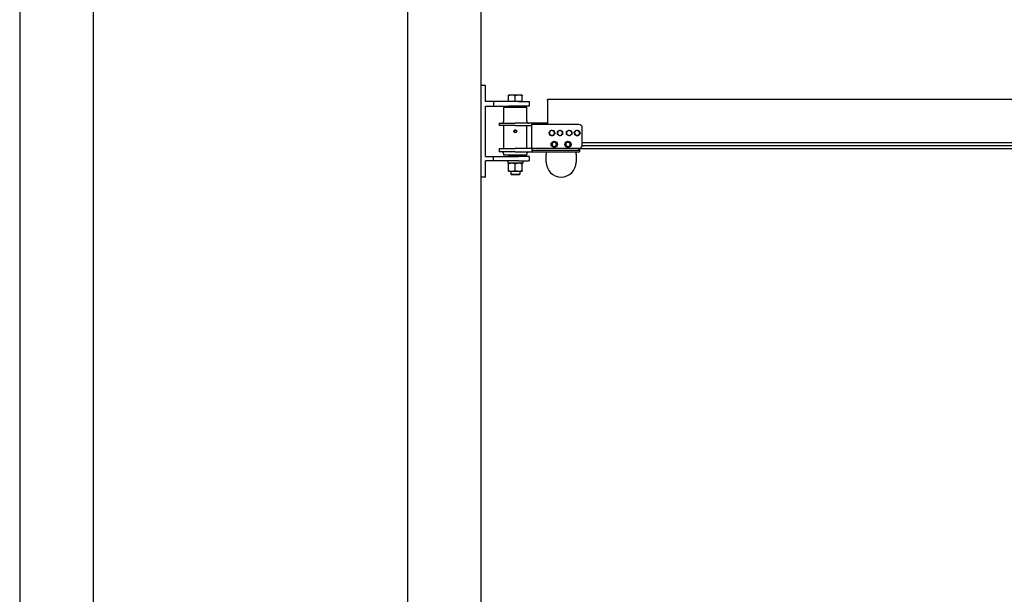
# Model space of a CAD drawing. Units: inches. Extents: x 89 to 323, y 9 to 265.
# Drawn here: x 99 to 206, y 137 to 200 of the extents above; entities that cross this region are included whole.
import ezdxf

# ---------------------------------------------------------------- set-up
doc = ezdxf.new("R2010")
doc.units = ezdxf.units.IN
doc.header["$LTSCALE"] = 12
doc.header["$MEASUREMENT"] = 0
doc.layers.add('Unified Visible', color=7, linetype='Continuous', lineweight=25)

msp = doc.modelspace()

# ---------------------------------------------------------------- linework, layer by layer
at = {"layer": 'Unified Visible'}
for p, q in [((98.57, 229.47), (98.57, 42.47)), ((106.57, 229.47), (106.57, 42.47)), ((140.89, 229.47), (140.89, 42.47)), ((140.89, 229.47), (140.89, 70.47)), ((148.89, 229.47), (148.89, 42.47)), ((148.89, 218.63), (148.89, 192.63)), ((149.39, 192.63), (148.89, 192.63)), ((149.39, 190.88), (149.39, 192.63)), ((152.27, 191.58), (151.89, 191.58)), ((151.89, 190.88), (151.89, 191.51)), ((153.02, 191.58), (152.27, 191.58)), ((152.64, 190.88), (152.64, 191.51)), ((153.39, 191.58), (153.02, 191.58)), ((153.39, 190.88), (153.39, 191.51)), ((150.27, 190.88), (149.39, 190.88)), ((149.39, 184.88), (149.39, 190.38)), ((149.39, 190.38), (150.27, 190.38)), ((152.98, 190.88), (150.27, 190.88)), ((150.27, 190.88), (150.27, 190.38)), ((150.27, 190.38), (152.98, 190.38)), ((151.39, 190.25), (153.89, 190.25)), ((151.39, 188.75), (151.39, 190.25)), ((152.27, 190.88), (151.89, 190.88)), ((151.89, 190.88), (151.89, 190.88)), ((151.92, 190.38), (151.89, 190.35)), ((153.39, 190.35), (151.89, 190.35)), ((151.89, 190.25), (151.89, 190.35)), ((152.64, 190.88), (152.27, 190.88)), ((153.02, 190.88), (152.64, 190.88)), ((152.98, 190.88), (154.14, 190.88)), ((154.14, 190.38), (152.98, 190.38)), ((153.39, 190.88), (153.02, 190.88)), ((153.36, 190.38), (153.39, 190.35)), ((153.39, 190.88), (153.39, 190.88)), ((153.39, 190.25), (153.39, 190.35)), ((153.89, 188.75), (153.89, 190.25)), ((154.14, 190.88), (154.14, 190.38)), ((292.89, 191.1), (156.14, 191.1)), ((156.14, 191.03), (156.14, 191.1)), ((156.14, 191.03), (156.14, 188.38)), ((150.89, 188.5), (152.64, 188.5)), ((150.89, 188.5), (150.89, 188.25)), ((152.64, 188.25), (150.89, 188.25)), ((151.39, 185.75), (151.39, 188.25)), ((154.45, 188.5), (152.64, 188.5)), ((152.64, 188.25), (154.45, 188.25)), ((153.89, 185.75), (153.89, 188.25)), ((154.45, 188.5), (154.45, 188.38)), ((156.11, 188.5), (154.45, 188.5)), ((159.58, 188.38), (154.45, 188.38)), ((154.45, 185.75), (154.45, 188.38)), ((156.14, 188.5), (156.11, 188.5)), ((156.11, 188.38), (156.11, 188.5)), ((159.95, 186.13), (159.95, 188)), ((156.88, 186.45), (156.88, 186.48)), ((156.89, 186.45), (156.89, 186.48)), ((156.9, 186.48), (156.9, 186.45)), ((158.38, 186.47), (158.38, 186.48)), ((158.39, 186.46), (158.39, 186.48)), ((158.4, 186.48), (158.4, 186.46)), ((292.89, 186.02), (159.94, 186.02)), ((292.89, 186.36), (159.95, 186.36)), ((149.39, 184.88), (150.27, 184.88)), ((150.27, 184.88), (152.98, 184.88)), ((150.27, 184.38), (150.27, 184.88)), ((150.89, 185.75), (152.64, 185.75)), ((150.89, 185.75), (150.89, 185.38)), ((152.64, 185.38), (150.89, 185.38)), ((151.39, 185), (151.39, 185.13)), ((153.89, 185), (151.39, 185)), ((151.89, 185), (151.89, 184.91)), ((151.89, 184.91), (153.39, 184.91)), ((151.92, 184.88), (151.89, 184.91)), ((154.45, 185.75), (152.64, 185.75)), ((152.64, 185.38), (154.45, 185.38)), ((154.14, 184.88), (152.98, 184.88)), ((153.36, 184.88), (153.39, 184.91)), ((153.39, 185), (153.39, 184.91)), ((153.89, 185), (153.89, 185.13)), ((154.14, 184.88), (154.14, 184.38)), ((159.58, 185.75), (154.45, 185.75)), ((154.45, 185.75), (154.45, 185.58)), ((154.45, 185.58), (154.45, 185.38)), ((159.58, 185.54), (154.45, 185.54)), ((154.45, 185.38), (159.64, 185.38)), ((156.02, 185.38), (156.02, 185.13)), ((156.02, 184.25), (156.02, 185.13)), ((159.27, 185.13), (159.27, 185.38)), ((159.27, 185.13), (159.27, 184.25)), ((159.58, 185.75), (159.58, 185.54)), ((159.64, 185.76), (159.64, 185.38)), ((292.89, 185.72), (159.64, 185.72)), ((150.27, 184.38), (149.39, 184.38)), ((149.39, 182.63), (149.39, 184.38)), ((152.98, 184.38), (150.27, 184.38)), ((151.81, 184.38), (151.81, 184.3)), ((153.47, 184.13), (151.81, 184.13)), ((151.89, 183.33), (151.89, 184.06)), ((152.64, 183.33), (152.64, 184.06)), ((152.98, 184.38), (154.14, 184.38)), ((153.39, 183.33), (153.39, 184.06)), ((153.47, 184.38), (153.47, 184.13)), ((151.89, 183.27), (152.27, 183.27)), ((152.14, 183.27), (152.14, 182.95)), ((152.14, 182.95), (153.14, 182.95)), ((152.22, 182.88), (152.14, 182.95)), ((153.07, 182.88), (152.22, 182.88)), ((152.27, 183.27), (153.02, 183.27)), ((153.02, 183.27), (153.39, 183.27)), ((153.07, 182.88), (153.14, 182.95)), ((153.14, 183.27), (153.14, 182.95)), ((148.89, 182.63), (148.89, 70.47)), ((149.39, 182.63), (148.89, 182.63))]:
    msp.add_line(p, q, dxfattribs=at)
for centre, radius in [((152.64, 187.63), 0.128), ((152.64, 187.63), 0.126), ((156.89, 186.19), 0.344), ((158.39, 186.19), 0.344)]:
    msp.add_circle(centre, radius, dxfattribs=at)
for centre, radius, start, end in [((151.14, 188.75), 0.25, 270, 0), ((154.14, 188.75), 0.25, 180, 270), ((159.58, 188), 0.375, 0, 90), ((152.64, 187.63), 0.138, 150, 210), ((152.64, 187.63), 0.138, 90, 150), ((152.64, 187.63), 0.138, 210, 270), ((152.64, 187.63), 0.138, 30, 90), ((152.64, 187.63), 0.138, 270, 330), ((152.64, 187.63), 0.138, 330, 30), ((156.64, 187.44), 0.281, 141.8122, 201.8122), ((156.64, 187.44), 0.281, 201.8122, 261.8122), ((156.64, 187.44), 0.281, 81.8122, 141.8122), ((156.64, 187.44), 0.281, 261.8122, 321.8122), ((156.64, 187.44), 0.281, 21.8122, 81.8122), ((156.64, 187.44), 0.281, 321.8122, 21.8122), ((157.52, 187.44), 0.281, 121.2231, 181.2231), ((157.52, 187.44), 0.281, 181.2231, 241.2231), ((157.52, 187.44), 0.281, 61.2231, 121.2231), ((157.52, 187.44), 0.281, 241.2231, 301.2231), ((157.52, 187.44), 0.281, 1.2231, 61.2231), ((157.52, 187.44), 0.281, 301.2231, 1.2231), ((158.52, 187.44), 0.281, 123.0619, 183.0619), ((158.52, 187.44), 0.281, 183.0619, 243.0619), ((158.52, 187.44), 0.281, 63.0619, 123.0619), ((158.52, 187.44), 0.281, 243.0619, 303.0619), ((158.52, 187.44), 0.281, 3.0619, 63.0619), ((158.52, 187.44), 0.281, 303.0619, 3.0619), ((159.39, 187.44), 0.281, 138.755, 198.755), ((159.39, 187.44), 0.281, 198.755, 258.755), ((159.39, 187.44), 0.281, 78.755, 138.755), ((159.39, 187.44), 0.281, 258.755, 318.755), ((159.39, 187.44), 0.281, 18.755, 78.755), ((159.39, 187.44), 0.281, 318.755, 18.755), ((156.89, 186.19), 0.293, 91.907, 88.093), ((156.89, 186.19), 0.25, 166.8179, 226.8179), ((156.89, 186.19), 0.25, 106.8179, 166.8179), ((156.89, 186.19), 0.25, 226.8179, 286.8179), ((156.89, 186.19), 0.25, 46.8179, 106.8179), ((156.89, 186.19), 0.293, 88.093, 90.7829), ((156.89, 186.19), 0.25, 286.8179, 346.8179), ((156.89, 186.19), 0.25, 346.8179, 46.8179), ((158.39, 186.19), 0.293, 91.907, 88.093), ((158.39, 186.19), 0.25, 125.7099, 185.7099), ((158.39, 186.19), 0.25, 185.7099, 245.7099), ((158.39, 186.19), 0.25, 65.7099, 125.7099), ((158.39, 186.19), 0.25, 245.7099, 305.7099), ((158.39, 186.19), 0.293, 88.093, 90.7829), ((158.39, 186.19), 0.25, 5.7099, 65.7099), ((158.39, 186.19), 0.25, 305.7099, 5.7099), ((159.58, 186.13), 0.375, 270, 0), ((151.14, 185.13), 0.25, 0, 90), ((154.14, 185.13), 0.25, 90, 180), ((157.64, 184.25), 1.63, 180, 0)]:
    msp.add_arc(centre, radius, start, end, dxfattribs=at)
msp.add_ellipse((152.64, 184.3), major_axis=(0, -4.71), ratio=0.176327, start_param=4.712389, end_param=4.750026, dxfattribs=at)
for points in [[(151.89, 191.51), (151.89, 191.58), (151.89, 191.58)], [(152.27, 191.58), (152.09, 191.58), (151.89, 191.51)], [(152.64, 191.51), (152.44, 191.58), (152.27, 191.58)], [(153.02, 191.58), (152.84, 191.58), (152.64, 191.51)], [(153.39, 191.51), (153.19, 191.58), (153.02, 191.58)], [(153.39, 191.58), (153.39, 191.58), (153.39, 191.51)], [(152.48, 187.63), (152.5, 187.66), (152.52, 187.7)], [(152.52, 187.56), (152.5, 187.59), (152.48, 187.63)], [(152.52, 187.7), (152.54, 187.73), (152.56, 187.76)], [(152.56, 187.49), (152.54, 187.53), (152.52, 187.56)], [(152.56, 187.76), (152.6, 187.76), (152.64, 187.76)], [(152.64, 187.49), (152.6, 187.49), (152.56, 187.49)], [(152.64, 187.76), (152.68, 187.76), (152.72, 187.76)], [(152.72, 187.49), (152.68, 187.49), (152.64, 187.49)], [(152.72, 187.76), (152.74, 187.73), (152.76, 187.7)], [(152.76, 187.56), (152.74, 187.53), (152.72, 187.49)], [(152.76, 187.7), (152.78, 187.66), (152.8, 187.63)], [(152.8, 187.63), (152.78, 187.59), (152.76, 187.56)], [(156.32, 187.48), (156.37, 187.55), (156.42, 187.61)], [(156.38, 187.33), (156.35, 187.4), (156.32, 187.48)], [(156.44, 187.18), (156.41, 187.26), (156.38, 187.33)], [(156.42, 187.61), (156.47, 187.67), (156.52, 187.74)], [(156.6, 187.16), (156.53, 187.17), (156.44, 187.18)], [(156.52, 187.74), (156.61, 187.73), (156.68, 187.72)], [(156.76, 187.14), (156.68, 187.15), (156.6, 187.16)], [(156.68, 187.72), (156.76, 187.71), (156.84, 187.69)], [(156.86, 187.27), (156.82, 187.21), (156.76, 187.14)], [(156.84, 187.69), (156.87, 187.61), (156.9, 187.54)], [(156.96, 187.39), (156.91, 187.32), (156.86, 187.27)], [(156.9, 187.54), (156.93, 187.47), (156.96, 187.39)], [(157.23, 187.59), (157.31, 187.64), (157.37, 187.68)], [(157.24, 187.43), (157.23, 187.51), (157.23, 187.59)], [(157.24, 187.27), (157.24, 187.36), (157.24, 187.43)], [(157.38, 187.19), (157.32, 187.23), (157.24, 187.27)], [(157.37, 187.68), (157.44, 187.72), (157.51, 187.76)], [(157.52, 187.11), (157.45, 187.16), (157.38, 187.19)], [(157.51, 187.76), (157.59, 187.72), (157.65, 187.69)], [(157.66, 187.2), (157.6, 187.16), (157.52, 187.11)], [(157.65, 187.69), (157.72, 187.65), (157.79, 187.61)], [(157.8, 187.28), (157.73, 187.24), (157.66, 187.2)], [(157.79, 187.61), (157.8, 187.52), (157.8, 187.44)], [(157.8, 187.44), (157.8, 187.37), (157.8, 187.28)], [(158.23, 187.59), (158.3, 187.63), (158.36, 187.67)], [(158.24, 187.42), (158.23, 187.5), (158.23, 187.59)], [(158.24, 187.26), (158.24, 187.35), (158.24, 187.42)], [(158.39, 187.19), (158.32, 187.22), (158.24, 187.26)], [(158.36, 187.67), (158.43, 187.72), (158.5, 187.76)], [(158.53, 187.11), (158.46, 187.15), (158.39, 187.19)], [(158.5, 187.76), (158.58, 187.72), (158.64, 187.69)], [(158.67, 187.2), (158.61, 187.16), (158.53, 187.11)], [(158.64, 187.69), (158.71, 187.66), (158.79, 187.62)], [(158.81, 187.29), (158.73, 187.24), (158.67, 187.2)], [(158.79, 187.62), (158.79, 187.53), (158.8, 187.45)], [(158.8, 187.45), (158.8, 187.38), (158.81, 187.29)], [(159.07, 187.5), (159.13, 187.57), (159.18, 187.62)], [(159.13, 187.35), (159.1, 187.42), (159.07, 187.5)], [(159.18, 187.19), (159.15, 187.28), (159.13, 187.35)], [(159.18, 187.62), (159.23, 187.68), (159.29, 187.75)], [(159.34, 187.16), (159.26, 187.18), (159.18, 187.19)], [(159.29, 187.75), (159.37, 187.73), (159.45, 187.71)], [(159.5, 187.13), (159.41, 187.15), (159.34, 187.16)], [(159.45, 187.71), (159.52, 187.7), (159.61, 187.68)], [(159.6, 187.25), (159.55, 187.2), (159.5, 187.13)], [(159.71, 187.38), (159.65, 187.31), (159.6, 187.25)], [(159.61, 187.68), (159.63, 187.6), (159.66, 187.53)], [(159.66, 187.53), (159.68, 187.46), (159.71, 187.38)], [(156.62, 186.11), (156.63, 186.18), (156.65, 186.25)], [(156.72, 186.01), (156.67, 186.05), (156.62, 186.11)], [(156.65, 186.25), (156.66, 186.31), (156.68, 186.39)], [(156.68, 186.39), (156.76, 186.41), (156.82, 186.43)], [(156.83, 185.91), (156.77, 185.96), (156.72, 186.01)], [(156.82, 186.43), (156.88, 186.45), (156.96, 186.47)], [(156.96, 185.95), (156.9, 185.93), (156.83, 185.91)], [(156.96, 186.47), (157.01, 186.42), (157.06, 186.37)], [(157.1, 185.99), (157.03, 185.97), (156.96, 185.95)], [(157.06, 186.37), (157.11, 186.33), (157.17, 186.27)], [(157.14, 186.13), (157.12, 186.07), (157.1, 185.99)], [(157.17, 186.27), (157.15, 186.2), (157.14, 186.13)], [(158.13, 186.31), (158.19, 186.35), (158.25, 186.39)], [(158.14, 186.16), (158.14, 186.23), (158.13, 186.31)], [(158.16, 186.02), (158.15, 186.1), (158.14, 186.16)], [(158.29, 185.96), (158.23, 185.99), (158.16, 186.02)], [(158.25, 186.39), (158.3, 186.43), (158.36, 186.48)], [(158.42, 185.9), (158.35, 185.93), (158.29, 185.96)], [(158.36, 186.48), (158.43, 186.44), (158.49, 186.42)], [(158.54, 185.99), (158.48, 185.95), (158.42, 185.9)], [(158.49, 186.42), (158.56, 186.39), (158.63, 186.36)], [(158.65, 186.07), (158.59, 186.02), (158.54, 185.99)], [(158.63, 186.36), (158.63, 186.28), (158.64, 186.21)], [(158.64, 186.21), (158.65, 186.15), (158.65, 186.07)], [(152.27, 184.13), (152.09, 184.13), (151.89, 184.06)], [(151.89, 184.06), (151.89, 184.13), (151.89, 184.13)], [(152.64, 184.06), (152.44, 184.13), (152.27, 184.13)], [(153.02, 184.13), (152.84, 184.13), (152.64, 184.06)], [(153.39, 184.06), (153.19, 184.13), (153.02, 184.13)], [(153.39, 184.13), (153.39, 184.13), (153.39, 184.06)], [(151.89, 183.33), (152.09, 183.27), (152.27, 183.27)], [(151.89, 183.27), (151.89, 183.27), (151.89, 183.33)], [(152.27, 183.27), (152.44, 183.27), (152.64, 183.33)], [(152.64, 183.33), (152.84, 183.27), (153.02, 183.27)], [(153.02, 183.27), (153.19, 183.27), (153.39, 183.33)], [(153.39, 183.33), (153.39, 183.27), (153.39, 183.27)]]:
    msp.add_rational_spline(points, [1, 1.0379548493, 1], degree=2, dxfattribs=at)

doc.saveas('drawing.dxf')
